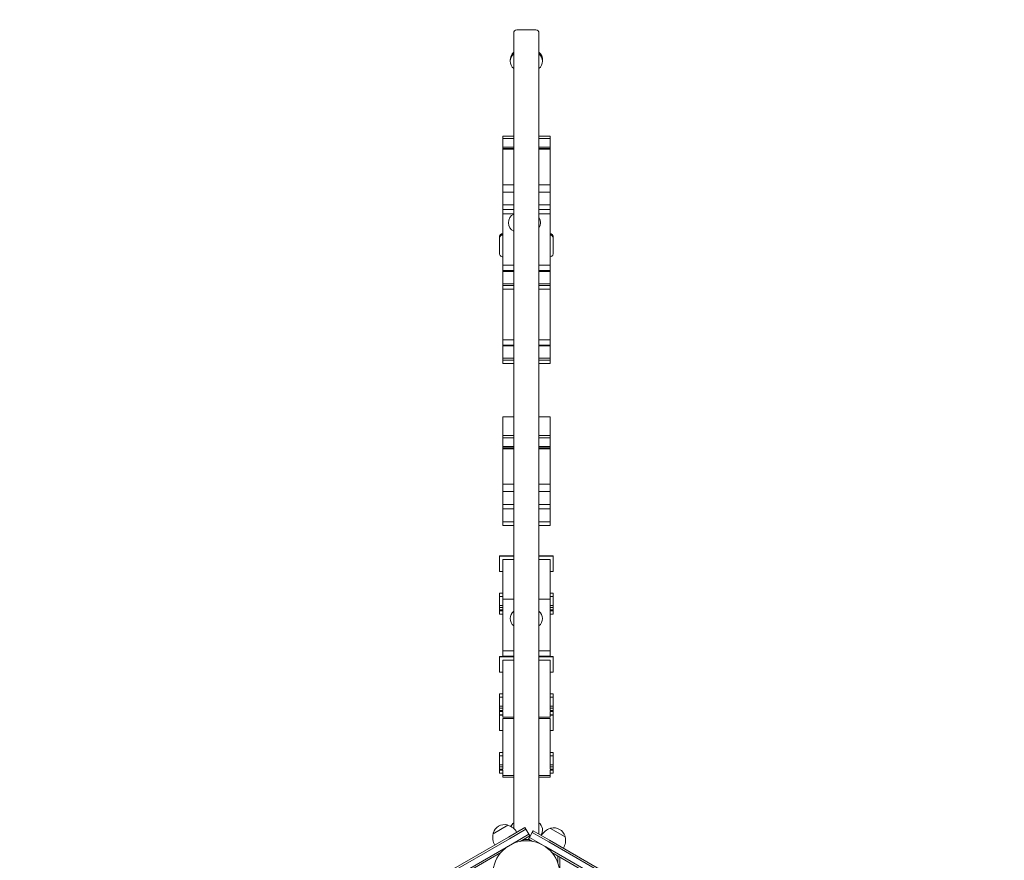
# Model space of a CAD drawing. Units: millimetres. Extents: x 175491 to 176800, y -9441 to -6915.
# Drawn here: x 176101 to 176257, y -7412 to -7279 of the extents above; entities that cross this region are included whole.
import ezdxf

# ---------------------------------------------------------------- set-up
doc = ezdxf.new("R2010")
doc.units = ezdxf.units.MM
doc.linetypes.add('ACAD_ISO03W100', pattern=[30, 12, -18])
doc.layers.add('Strefa funkcjonowania', color=7, linetype='ACAD_ISO03W100')
doc.styles.add('arialN', font='ARIALN.TTF')
doc.dimstyles.new('100 strzałki', dxfattribs={"dimtxt": 20, "dimasz": 22, "dimexe": 15, "dimexo": 15, "dimgap": 5, "dimtad": 1, "dimdec": 0, "dimtxsty": 'arialN', "dimcen": 0, "dimse1": 1, "dimse2": 1, "dimclrd": 5, "dimclre": 5, "dimclrt": 256, "dimadec": 0, "dimazin": 0, "dimtfac": 1, "dimtdec": 0, "dimtmove": 0, "dimatfit": 0, "dimfxl": 1, "dimarcsym": 0})

# ---------------------------------------------------------------- blocks, each defined once
blk = doc.blocks.new('*D5')
at = {"lineweight": -2, "transparency": 16777216}
blk.add_line((176796.4, -7924.86), (176796.4, -6936.84), dxfattribs=at)
at = {"transparency": 16777216}
for points in [[(176792.73, -6936.84), (176800.07, -6936.84), (176796.4, -6914.84)], [(176792.73, -7924.86), (176800.07, -7924.86), (176796.4, -7946.86)]]:
    blk.add_solid(points, dxfattribs=at)
at = {"layer": 'Defpoints', "color": 0, "transparency": 16777216}
for p in [(175635.33, -6914.84), (176796.4, -6914.84), (176186.2, -7946.86)]:
    blk.add_point(p, dxfattribs=at)
at = {"transparency": 16777216, "insert": (176781.19, -7449.91), "char_height": 20, "attachment_point": 5, "rotation": 90, "style": 'arialN'}
blk.add_mtext('1032', dxfattribs=at)
blk = doc.blocks.new('*D6')
at = {"lineweight": -2, "transparency": 16777216}
blk.add_line((176764.12, -7118.92), (176764.12, -7777.36), dxfattribs=at)
at = {"transparency": 16777216}
for points in [[(176760.45, -7118.92), (176767.78, -7118.92), (176764.12, -7096.92)], [(176760.45, -7777.36), (176767.78, -7777.36), (176764.12, -7799.36)]]:
    blk.add_solid(points, dxfattribs=at)
at = {"layer": 'Defpoints', "color": 0, "transparency": 16777216}
for p in [(175682.84, -7096.92), (176181.7, -7799.36), (176764.12, -7799.36)]:
    blk.add_point(p, dxfattribs=at)
at = {"transparency": 16777216, "insert": (176748.9, -7448.14), "char_height": 20, "attachment_point": 5, "rotation": 90, "style": 'arialN'}
blk.add_mtext('702', dxfattribs=at)
blk = doc.blocks.new('*D7')
at = {"lineweight": -2, "transparency": 16777216}
blk.add_line((175660.78, -7970.9), (176503.65, -7970.9), dxfattribs=at)
at = {"transparency": 16777216}
for points in [[(175660.78, -7967.23), (175660.78, -7974.57), (175638.78, -7970.9)], [(176503.65, -7967.23), (176503.65, -7974.57), (176525.65, -7970.9)]]:
    blk.add_solid(points, dxfattribs=at)
at = {"layer": 'Defpoints', "color": 0, "transparency": 16777216}
for p in [(175638.78, -7122.36), (176525.65, -7518.06), (176525.65, -7970.9)]:
    blk.add_point(p, dxfattribs=at)
at = {"transparency": 16777216, "insert": (176082.21, -7955.69), "char_height": 20, "attachment_point": 5, "style": 'arialN'}
blk.add_mtext('887', dxfattribs=at)
blk = doc.blocks.new('*D8')
at = {"lineweight": -2, "transparency": 16777216}
blk.add_line((176696.28, -7997.32), (175512.58, -7997.32), dxfattribs=at)
at = {"transparency": 16777216}
for points in [[(175512.58, -7993.66), (175512.58, -8000.99), (175490.58, -7997.32)], [(176696.28, -7993.66), (176696.28, -8000.99), (176718.28, -7997.32)]]:
    blk.add_solid(points, dxfattribs=at)
at = {"layer": 'Defpoints', "color": 0, "transparency": 16777216}
for p in [(175490.58, -7040.67), (176718.28, -7493.86), (175490.58, -7997.32)]:
    blk.add_point(p, dxfattribs=at)
at = {"transparency": 16777216, "insert": (176080.83, -7982.11), "char_height": 20, "attachment_point": 5, "style": 'arialN'}
blk.add_mtext('1228', dxfattribs=at)
blk = doc.blocks.new('A$C20061804')
at = {"lineweight": 0}
for p, q in [((2841.62, 153.16), (2844.62, 153.16)), ((2841.12, 59.96), (2841.12, 152.66)), ((2845.12, 59.96), (2845.12, 152.66)), ((2839.37, 135.96), (2839.37, 136.34)), ((2839.37, 136.34), (2841.12, 136.34)), ((2841.12, 135.96), (2839.37, 135.96)), ((2839.37, 134.59), (2839.37, 135.96)), ((2845.12, 136.34), (2846.87, 136.34)), ((2845.12, 135.96), (2846.87, 135.96)), ((2846.87, 135.96), (2846.87, 136.34)), ((2846.87, 134.59), (2846.87, 135.96)), ((2841.12, 134.59), (2839.37, 134.59)), ((2839.37, 134.59), (2839.37, 134.4)), ((2839.37, 134.26), (2839.37, 134.4)), ((2839.37, 134.4), (2841.12, 134.4)), ((2841.12, 134.26), (2839.37, 134.26)), ((2839.37, 133.41), (2839.37, 134.26)), ((2845.12, 134.59), (2846.87, 134.59)), ((2845.12, 134.4), (2846.87, 134.4)), ((2845.12, 134.26), (2846.87, 134.26)), ((2846.87, 134.59), (2846.87, 134.4)), ((2846.87, 134.26), (2846.87, 134.4)), ((2846.87, 133.41), (2846.87, 134.26)), ((2839.37, 133.41), (2839.37, 130.71)), ((2846.87, 133.41), (2846.87, 130.71)), ((2839.37, 130.71), (2839.37, 128.64)), ((2846.87, 130.71), (2846.87, 128.64)), ((2841.12, 128.64), (2839.37, 128.64)), ((2839.37, 127.48), (2839.37, 128.64)), ((2845.12, 128.64), (2846.87, 128.64)), ((2846.87, 127.48), (2846.87, 128.64)), ((2841.12, 127.48), (2839.37, 127.48)), ((2839.37, 125.45), (2839.37, 127.48)), ((2845.12, 127.48), (2846.87, 127.48)), ((2846.87, 125.45), (2846.87, 127.48)), ((2841.12, 125.45), (2839.37, 125.45)), ((2839.37, 124.73), (2839.37, 125.45)), ((2845.12, 125.45), (2846.87, 125.45)), ((2846.87, 124.73), (2846.87, 125.45)), ((2841.12, 124.73), (2839.37, 124.73)), ((2839.37, 124.73), (2839.37, 124.05)), ((2839.37, 124.05), (2839.37, 122.53)), ((2839.37, 124.05), (2841.12, 124.05)), ((2845.12, 124.73), (2846.87, 124.73)), ((2845.12, 124.05), (2846.87, 124.05)), ((2846.87, 124.73), (2846.87, 124.05)), ((2846.87, 124.05), (2846.87, 122.53)), ((2839.37, 122.53), (2839.37, 118.46)), ((2846.87, 122.53), (2846.87, 118.46)), ((2838.87, 120.43), (2838.87, 120.4)), ((2838.87, 120.19), (2838.87, 120.4)), ((2838.87, 120.19), (2838.87, 119.31)), ((2847.37, 120.43), (2847.37, 120.4)), ((2847.37, 120.19), (2847.37, 120.4)), ((2847.37, 120.19), (2847.37, 119.31)), ((2838.87, 119.31), (2838.87, 117.75)), ((2847.37, 119.31), (2847.37, 117.75)), ((2839.37, 118.46), (2839.37, 115.9)), ((2846.87, 118.46), (2846.87, 115.9)), ((2839.37, 115.19), (2839.37, 115.9)), ((2841.12, 115.9), (2839.37, 115.9)), ((2845.12, 115.9), (2846.87, 115.9)), ((2846.87, 115.19), (2846.87, 115.9)), ((2839.37, 115.05), (2839.37, 115.19)), ((2839.37, 115.05), (2839.37, 114.92)), ((2839.37, 115.05), (2841.12, 115.05)), ((2839.37, 114.92), (2839.37, 113.98)), ((2841.12, 114.92), (2839.37, 114.92)), ((2839.37, 113.98), (2839.37, 112.98)), ((2845.12, 115.05), (2846.87, 115.05)), ((2845.12, 114.92), (2846.87, 114.92)), ((2846.87, 115.05), (2846.87, 115.19)), ((2846.87, 115.05), (2846.87, 114.92)), ((2846.87, 114.92), (2846.87, 113.98)), ((2846.87, 113.98), (2846.87, 112.98)), ((2839.37, 112.67), (2839.37, 112.98)), ((2841.12, 112.98), (2839.37, 112.98)), ((2839.37, 112.67), (2839.37, 112.12)), ((2841.12, 112.67), (2839.37, 112.67)), ((2845.12, 112.98), (2846.87, 112.98)), ((2845.12, 112.67), (2846.87, 112.67)), ((2846.87, 112.67), (2846.87, 112.98)), ((2846.87, 112.67), (2846.87, 112.12)), ((2839.37, 112.12), (2839.37, 110.74)), ((2839.37, 112.12), (2841.12, 112.12)), ((2839.37, 110.74), (2839.37, 106.67)), ((2845.12, 112.12), (2846.87, 112.12)), ((2846.87, 112.12), (2846.87, 110.74)), ((2846.87, 110.74), (2846.87, 106.67)), ((2839.37, 106.67), (2839.37, 104.1)), ((2846.87, 106.67), (2846.87, 104.1)), ((2839.37, 103.4), (2839.37, 104.1)), ((2841.12, 104.1), (2839.37, 104.1)), ((2839.37, 103.25), (2839.37, 103.4)), ((2839.37, 103.25), (2839.37, 103.13)), ((2839.37, 103.25), (2841.12, 103.25)), ((2839.37, 103.13), (2839.37, 102.19)), ((2841.12, 103.13), (2839.37, 103.13)), ((2845.12, 104.1), (2846.87, 104.1)), ((2845.12, 103.25), (2846.87, 103.25)), ((2845.12, 103.13), (2846.87, 103.13)), ((2846.87, 103.4), (2846.87, 104.1)), ((2846.87, 103.25), (2846.87, 103.4)), ((2846.87, 103.25), (2846.87, 103.13)), ((2846.87, 103.13), (2846.87, 102.19)), ((2839.37, 102.19), (2839.37, 101.19)), ((2846.87, 102.19), (2846.87, 101.19)), ((2839.37, 100.87), (2839.37, 101.19)), ((2841.12, 101.19), (2839.37, 101.19)), ((2839.37, 100.87), (2839.37, 100.33)), ((2841.12, 100.87), (2839.37, 100.87)), ((2839.37, 100.33), (2841.12, 100.33)), ((2845.12, 101.19), (2846.87, 101.19)), ((2845.12, 100.87), (2846.87, 100.87)), ((2845.12, 100.33), (2846.87, 100.33)), ((2846.87, 100.87), (2846.87, 101.19)), ((2846.87, 100.87), (2846.87, 100.33)), ((2839.37, 91.89), (2839.37, 90.37)), ((2839.37, 91.89), (2841.12, 91.89)), ((2845.12, 91.89), (2846.87, 91.89)), ((2846.87, 91.89), (2846.87, 90.37)), ((2839.37, 90.37), (2839.37, 88.94)), ((2839.37, 88.55), (2839.37, 88.94)), ((2839.37, 88.94), (2841.12, 88.94)), ((2845.12, 88.94), (2846.87, 88.94)), ((2846.87, 90.37), (2846.87, 88.94)), ((2846.87, 88.55), (2846.87, 88.94)), ((2841.12, 88.55), (2839.37, 88.55)), ((2839.37, 87.18), (2839.37, 88.55)), ((2845.12, 88.55), (2846.87, 88.55)), ((2846.87, 87.18), (2846.87, 88.55)), ((2841.12, 87.18), (2839.37, 87.18)), ((2839.37, 87.18), (2839.37, 86.99)), ((2839.37, 86.85), (2839.37, 86.99)), ((2839.37, 86.99), (2841.12, 86.99)), ((2841.12, 86.85), (2839.37, 86.85)), ((2839.37, 86), (2839.37, 86.85)), ((2839.37, 86), (2839.37, 83.3)), ((2845.12, 87.18), (2846.87, 87.18)), ((2845.12, 86.99), (2846.87, 86.99)), ((2845.12, 86.85), (2846.87, 86.85)), ((2846.87, 87.18), (2846.87, 86.99)), ((2846.87, 86.85), (2846.87, 86.99)), ((2846.87, 86), (2846.87, 86.85)), ((2846.87, 86), (2846.87, 83.3)), ((2839.37, 83.3), (2839.37, 81.23)), ((2846.87, 83.3), (2846.87, 81.23)), ((2841.12, 81.23), (2839.37, 81.23)), ((2839.37, 80.07), (2839.37, 81.23)), ((2845.12, 81.23), (2846.87, 81.23)), ((2846.87, 80.07), (2846.87, 81.23)), ((2841.12, 80.07), (2839.37, 80.07)), ((2839.37, 78.04), (2839.37, 80.07)), ((2845.12, 80.07), (2846.87, 80.07)), ((2846.87, 78.04), (2846.87, 80.07)), ((2841.12, 78.04), (2839.37, 78.04)), ((2839.37, 77.32), (2839.37, 78.04)), ((2845.12, 78.04), (2846.87, 78.04)), ((2846.87, 77.32), (2846.87, 78.04)), ((2841.12, 77.32), (2839.37, 77.32)), ((2839.37, 77.32), (2839.37, 76.5)), ((2839.37, 76.5), (2839.37, 75.25)), ((2845.12, 77.32), (2846.87, 77.32)), ((2846.87, 77.32), (2846.87, 76.5)), ((2846.87, 76.5), (2846.87, 75.25)), ((2841.12, 75.25), (2839.37, 75.25)), ((2839.37, 74.69), (2839.37, 75.25)), ((2845.12, 75.25), (2846.87, 75.25)), ((2846.87, 74.69), (2846.87, 75.25)), ((2839.37, 74.69), (2841.12, 74.69)), ((2845.12, 74.69), (2846.87, 74.69)), ((2838.87, 69.88), (2838.87, 69.84)), ((2838.87, 69.88), (2841.12, 69.88)), ((2838.87, 69.84), (2838.87, 69.64)), ((2838.87, 69.84), (2841.12, 69.84)), ((2838.87, 69.64), (2838.87, 68.47)), ((2839.37, 69.32), (2841.12, 69.32)), ((2839.37, 69.32), (2839.37, 68.8)), ((2839.37, 68.8), (2839.37, 65.17)), ((2845.12, 69.88), (2847.37, 69.88)), ((2845.12, 69.84), (2847.37, 69.84)), ((2845.12, 69.32), (2846.87, 69.32)), ((2846.87, 69.32), (2846.87, 68.8)), ((2846.87, 68.8), (2846.87, 65.17)), ((2847.37, 69.88), (2847.37, 69.84)), ((2847.37, 69.84), (2847.37, 69.64)), ((2847.37, 69.64), (2847.37, 68.47)), ((2838.87, 68.17), (2838.87, 68.47)), ((2838.87, 68.17), (2838.87, 67.53)), ((2838.87, 67.53), (2838.87, 67.42)), ((2838.87, 67.42), (2839.37, 67.42)), ((2846.87, 67.42), (2847.37, 67.42)), ((2847.37, 68.17), (2847.37, 68.47)), ((2847.37, 68.17), (2847.37, 67.53)), ((2847.37, 67.53), (2847.37, 67.42)), ((2838.87, 63.96), (2838.87, 63.45)), ((2838.87, 63.96), (2839.37, 63.96)), ((2839.37, 65.17), (2839.37, 63)), ((2846.87, 65.17), (2846.87, 63)), ((2846.87, 63.96), (2847.37, 63.96)), ((2847.37, 63.96), (2847.37, 63.45)), ((2839.37, 63.45), (2838.87, 63.45)), ((2838.87, 62.01), (2838.87, 63.45)), ((2839.37, 63), (2839.37, 61.48)), ((2839.37, 63), (2841.12, 63)), ((2845.12, 63), (2846.87, 63)), ((2846.87, 63.45), (2847.37, 63.45)), ((2846.87, 63), (2846.87, 61.48)), ((2847.37, 62.01), (2847.37, 63.45)), ((2839.37, 62.01), (2838.87, 62.01)), ((2838.87, 61.69), (2838.87, 62.01)), ((2838.87, 61.69), (2838.87, 61.32)), ((2838.87, 61.69), (2839.37, 61.69)), ((2839.37, 61.32), (2838.87, 61.32)), ((2838.87, 61.32), (2838.87, 61.17)), ((2839.37, 61.17), (2838.87, 61.17)), ((2838.87, 61.17), (2838.87, 60.67)), ((2839.37, 61.48), (2839.37, 57.42)), ((2846.87, 62.01), (2847.37, 62.01)), ((2846.87, 61.69), (2847.37, 61.69)), ((2846.87, 61.48), (2846.87, 57.42)), ((2846.87, 61.32), (2847.37, 61.32)), ((2846.87, 61.17), (2847.37, 61.17)), ((2847.37, 61.69), (2847.37, 62.01)), ((2847.37, 61.69), (2847.37, 61.32)), ((2847.37, 61.32), (2847.37, 61.17)), ((2847.37, 61.17), (2847.37, 60.67)), ((2838.87, 60.67), (2839.37, 60.67)), ((2841.12, 59.96), (2841.12, 59.96)), ((2841.12, 59.96), (2841.12, 26.71)), ((2841.12, 59.96), (2841.12, 59.96)), ((2845.12, 59.96), (2845.12, 59.96)), ((2845.12, 59.96), (2845.12, 25.81)), ((2845.12, 59.96), (2845.12, 59.96)), ((2846.87, 60.67), (2847.37, 60.67)), ((2839.37, 57.42), (2839.37, 54.85)), ((2846.87, 57.42), (2846.87, 54.85)), ((2839.37, 54.15), (2839.37, 54.85)), ((2841.12, 54.85), (2839.37, 54.85)), ((2845.12, 54.85), (2846.87, 54.85)), ((2846.87, 54.15), (2846.87, 54.85)), ((2838.87, 53.93), (2838.87, 53.89)), ((2838.87, 53.93), (2841.12, 53.93)), ((2838.87, 53.89), (2838.87, 53.69)), ((2838.87, 53.89), (2841.12, 53.89)), ((2838.87, 53.69), (2838.87, 52.52)), ((2839.37, 54), (2839.37, 54.15)), ((2839.37, 54), (2839.37, 53.93)), ((2839.37, 54), (2841.12, 54)), ((2839.37, 53.37), (2841.12, 53.37)), ((2839.37, 53.37), (2839.37, 52.85)), ((2845.12, 54), (2846.87, 54)), ((2845.12, 53.93), (2847.37, 53.93)), ((2845.12, 53.89), (2847.37, 53.89)), ((2845.12, 53.37), (2846.87, 53.37)), ((2846.87, 54), (2846.87, 54.15)), ((2846.87, 54), (2846.87, 53.93)), ((2846.87, 53.37), (2846.87, 52.85)), ((2847.37, 53.93), (2847.37, 53.89)), ((2847.37, 53.89), (2847.37, 53.69)), ((2847.37, 53.69), (2847.37, 52.52)), ((2838.87, 52.23), (2838.87, 52.52)), ((2838.87, 52.23), (2838.87, 51.58)), ((2838.87, 51.58), (2838.87, 51.47)), ((2838.87, 51.47), (2839.37, 51.47)), ((2839.37, 52.85), (2839.37, 49.22)), ((2846.87, 52.85), (2846.87, 49.22)), ((2846.87, 51.47), (2847.37, 51.47)), ((2847.37, 52.23), (2847.37, 52.52)), ((2847.37, 52.23), (2847.37, 51.58)), ((2847.37, 51.58), (2847.37, 51.47)), ((2839.37, 49.22), (2839.37, 46.84)), ((2846.87, 49.22), (2846.87, 46.84)), ((2838.87, 48.01), (2838.87, 47.5)), ((2838.87, 48.01), (2839.37, 48.01)), ((2839.37, 47.5), (2838.87, 47.5)), ((2838.87, 46.06), (2838.87, 47.5)), ((2839.37, 46.84), (2839.37, 45.37)), ((2846.87, 48.01), (2847.37, 48.01)), ((2846.87, 47.5), (2847.37, 47.5)), ((2846.87, 46.84), (2846.87, 45.37)), ((2847.37, 48.01), (2847.37, 47.5)), ((2847.37, 46.06), (2847.37, 47.5)), ((2839.37, 46.06), (2838.87, 46.06)), ((2838.87, 45.75), (2838.87, 46.06)), ((2838.87, 45.75), (2838.87, 45.37)), ((2838.87, 45.75), (2839.37, 45.75)), ((2839.37, 45.37), (2838.87, 45.37)), ((2838.87, 45.37), (2838.87, 45.22)), ((2839.37, 45.22), (2838.87, 45.22)), ((2838.87, 45.22), (2838.87, 44.72)), ((2839.37, 45.22), (2839.37, 44.39)), ((2846.87, 46.06), (2847.37, 46.06)), ((2846.87, 45.75), (2847.37, 45.75)), ((2846.87, 45.37), (2847.37, 45.37)), ((2846.87, 45.22), (2846.87, 44.39)), ((2846.87, 45.22), (2847.37, 45.22)), ((2847.37, 45.75), (2847.37, 46.06)), ((2847.37, 45.75), (2847.37, 45.37)), ((2847.37, 45.37), (2847.37, 45.22)), ((2847.37, 45.22), (2847.37, 44.72)), ((2838.87, 44.72), (2839.37, 44.72)), ((2838.87, 44.68), (2838.87, 44.64)), ((2838.87, 44.68), (2839.37, 44.68)), ((2838.87, 44.64), (2838.87, 44.43)), ((2838.87, 44.64), (2839.37, 44.64)), ((2838.87, 44.43), (2838.87, 43.27)), ((2839.37, 44.39), (2839.37, 44.34)), ((2839.37, 44.34), (2841.12, 44.34)), ((2839.37, 44.11), (2841.12, 44.11)), ((2839.37, 44.11), (2839.37, 43.6)), ((2845.12, 44.34), (2846.87, 44.34)), ((2845.12, 44.11), (2846.87, 44.11)), ((2846.87, 44.72), (2847.37, 44.72)), ((2846.87, 44.68), (2847.37, 44.68)), ((2846.87, 44.64), (2847.37, 44.64)), ((2846.87, 44.39), (2846.87, 44.34)), ((2846.87, 44.11), (2846.87, 43.6)), ((2847.37, 44.68), (2847.37, 44.64)), ((2847.37, 44.64), (2847.37, 44.43)), ((2847.37, 44.43), (2847.37, 43.27)), ((2838.87, 42.97), (2838.87, 43.27)), ((2838.87, 42.97), (2838.87, 42.33)), ((2838.87, 42.33), (2838.87, 42.22)), ((2838.87, 42.22), (2839.37, 42.22)), ((2839.37, 43.6), (2839.37, 39.97)), ((2846.87, 43.6), (2846.87, 39.97)), ((2846.87, 42.22), (2847.37, 42.22)), ((2847.37, 42.97), (2847.37, 43.27)), ((2847.37, 42.97), (2847.37, 42.33)), ((2847.37, 42.33), (2847.37, 42.22)), ((2839.37, 39.97), (2839.37, 37.58)), ((2846.87, 39.97), (2846.87, 37.58)), ((2838.87, 38.76), (2838.87, 38.24)), ((2838.87, 38.76), (2839.37, 38.76)), ((2839.37, 38.24), (2838.87, 38.24)), ((2838.87, 36.81), (2838.87, 38.24)), ((2839.37, 37.58), (2839.37, 36.12)), ((2846.87, 38.76), (2847.37, 38.76)), ((2846.87, 38.24), (2847.37, 38.24)), ((2846.87, 37.58), (2846.87, 36.12)), ((2847.37, 38.76), (2847.37, 38.24)), ((2847.37, 36.81), (2847.37, 38.24)), ((2839.37, 36.81), (2838.87, 36.81)), ((2838.87, 36.49), (2838.87, 36.81)), ((2838.87, 36.49), (2838.87, 36.12)), ((2838.87, 36.49), (2839.37, 36.49)), ((2839.37, 36.12), (2838.87, 36.12)), ((2838.87, 36.12), (2838.87, 35.97)), ((2839.37, 35.97), (2838.87, 35.97)), ((2838.87, 35.97), (2838.87, 35.47)), ((2839.37, 35.97), (2839.37, 35.14)), ((2846.87, 36.81), (2847.37, 36.81)), ((2846.87, 36.49), (2847.37, 36.49)), ((2846.87, 36.12), (2847.37, 36.12)), ((2846.87, 35.97), (2846.87, 35.14)), ((2846.87, 35.97), (2847.37, 35.97)), ((2847.37, 36.49), (2847.37, 36.81)), ((2847.37, 36.49), (2847.37, 36.12)), ((2847.37, 36.12), (2847.37, 35.97)), ((2847.37, 35.97), (2847.37, 35.47)), ((2838.87, 35.47), (2839.37, 35.47)), ((2839.37, 35.14), (2839.37, 35.09)), ((2839.37, 35.09), (2841.12, 35.09)), ((2839.37, 34.85), (2839.37, 35.09)), ((2839.37, 34.85), (2841.12, 34.85)), ((2845.12, 35.09), (2846.87, 35.09)), ((2845.12, 34.85), (2846.87, 34.85)), ((2846.87, 35.47), (2847.37, 35.47)), ((2846.87, 35.14), (2846.87, 35.09)), ((2846.87, 34.85), (2846.87, 35.09)), ((2837.85, 25.88), (2840.19, 27.23)), ((2842.9, 26.84), (2840.31, 25.34)), ((2840.46, 25.08), (2843.05, 26.58)), ((2840.46, 25.08), (2843.05, 26.58)), ((2843.05, 26.58), (2842.9, 26.84)), ((2843.5, 25.8), (2843.05, 26.58)), ((2846.92, 26.73), (2849.26, 25.38)), ((2829.48, 19.09), (2840.31, 25.34)), ((2840.46, 25.08), (2829.63, 18.83)), ((2840.46, 25.08), (2829.63, 18.83)), ((2840.91, 24.3), (2843.5, 25.8)), ((2840.91, 24.3), (2843.5, 25.8)), ((2842.15, 24.67), (2843.65, 25.54)), ((2842.65, 24.96), (2843.6, 24.96)), ((2843.46, 25.04), (2843.61, 25.3)), ((2843.46, 25.04), (2844.1, 24.67)), ((2843.65, 25.54), (2843.5, 25.8)), ((2843.61, 25.3), (2844.06, 26.08)), ((2843.61, 25.3), (2846.21, 23.8)), ((2843.61, 25.3), (2846.21, 23.8)), ((2844.06, 26.08), (2844.21, 26.34)), ((2844.06, 26.08), (2846.66, 24.58)), ((2844.06, 26.08), (2846.66, 24.58)), ((2846.81, 24.84), (2844.21, 26.34)), ((2840.91, 24.3), (2830.08, 18.05)), ((2840.91, 24.3), (2830.08, 18.05)), ((2857.03, 17.55), (2846.21, 23.8)), ((2857.03, 17.55), (2846.21, 23.8)), ((2857.48, 18.33), (2846.66, 24.58)), ((2857.48, 18.33), (2846.66, 24.58)), ((2846.81, 24.84), (2857.63, 18.59)), ((2839.1, 22.91), (2830.23, 17.79)), ((2856.88, 17.29), (2847.15, 22.91)), ((2848.12, 22.34), (2848.12, 21.22)), ((2848.42, 19.96), (2848.42, 22.17)), ((2848.42, 19.96), (2848.42, 22.17))]:
    blk.add_line(p, q, dxfattribs=at)
blk.add_circle((2843.12, 19.46), 5.3, dxfattribs=at)
for centre, radius, start, end in [((2841.62, 152.66), 0.5, 90, 180), ((2844.62, 152.66), 0.5, 0, 90), ((2842.07, 148.46), 1.5, 129.2812, 184.7036), ((2842.07, 148.21), 1.5, 129.2812, 230.7188), ((2844.17, 148.46), 1.5, 355.2964, 50.6882), ((2844.17, 148.21), 1.5, 309.3118, 50.6882), ((2841.77, 122.64), 1.5, 115.6662, 244.3338), ((2843.87, 122.64), 1.5, 326.4641, 33.5359), ((2839.37, 120.43), 0.5, 90, 180), ((2839.37, 120.19), 0.5, 90, 180), ((2846.87, 120.43), 0.5, 360, 90), ((2846.87, 120.19), 0.5, 360, 90), ((2842.07, 59.96), 1.5, 129.2812, 230.7188), ((2844.17, 59.96), 1.5, 309.3118, 50.6882), ((2839.65, 25.47), 1.85, 75.6975, 164.3025), ((2840.06, 27.06), 0.2, 54.0344, 75.6975), ((2839.46, 24.85), 2.49, 30, 73.0205), ((2842.07, 26.46), 1.5, 129.2812, 157.8848), ((2844.17, 26.46), 1.5, 326.607, 50.6882), ((2847.65, 24.35), 2.49, 106.9795, 150), ((2847.05, 26.56), 0.2, 104.3025, 125.9656), ((2847.46, 24.97), 1.85, 15.6975, 104.3025), ((2840.28, 25.32), 2.49, 166.9795, 210), ((2838.07, 25.91), 0.2, 164.3025, 185.9656), ((2846.83, 24.82), 2.49, 330, 13.0205), ((2849.04, 25.41), 0.2, 354.0344, 15.6975)]:
    blk.add_arc(centre, radius, start, end, dxfattribs=at)
for points, knots in [([(2838.87, 120.4), (2838.87, 120.4), (2838.87, 120.4), (2838.87, 120.43), (2838.88, 120.46), (2838.89, 120.52), (2838.9, 120.55), (2838.94, 120.63), (2838.98, 120.68), (2839.07, 120.76), (2839.13, 120.79), (2839.24, 120.83), (2839.31, 120.84), (2839.37, 120.84)], [-0.0013773, -0.0013773, -0.0013773, -0.0013773, 0, 0, 0.1045209, 0.1045209, 0.2088356, 0.2088356, 0.4056911, 0.4056911, 0.5997791, 0.5997791, 0.7926274, 0.7926274, 0.7926274, 0.7926274]), ([(2847.37, 120.4), (2847.37, 120.4), (2847.37, 120.4), (2847.37, 120.43), (2847.37, 120.46), (2847.35, 120.52), (2847.34, 120.55), (2847.3, 120.63), (2847.27, 120.68), (2847.17, 120.76), (2847.12, 120.79), (2847, 120.83), (2846.94, 120.84), (2846.87, 120.84)], [-0.0013773, -0.0013773, -0.0013773, -0.0013773, 0, 0, 0.1045209, 0.1045209, 0.2088356, 0.2088356, 0.4056911, 0.4056911, 0.5997791, 0.5997791, 0.7926274, 0.7926274, 0.7926274, 0.7926274]), ([(2838.87, 117.75), (2838.87, 117.75), (2838.87, 117.75), (2838.87, 117.68), (2838.89, 117.61), (2838.94, 117.49), (2838.98, 117.44), (2839.07, 117.34), (2839.12, 117.31), (2839.24, 117.26), (2839.31, 117.25), (2839.37, 117.25)], [-0.0020184, -0.0020184, -0.0020184, -0.0020184, 0, 0, 0.2005025, 0.2005025, 0.3959381, 0.3959381, 0.5911874, 0.5911874, 0.786353, 0.786353, 0.786353, 0.786353]), ([(2847.37, 117.75), (2847.37, 117.75), (2847.37, 117.75), (2847.37, 117.68), (2847.36, 117.61), (2847.31, 117.49), (2847.27, 117.44), (2847.18, 117.34), (2847.12, 117.31), (2847, 117.26), (2846.94, 117.25), (2846.87, 117.25)], [-0.0020184, -0.0020184, -0.0020184, -0.0020184, 0, 0, 0.2005025, 0.2005025, 0.3959381, 0.3959381, 0.5911874, 0.5911874, 0.786353, 0.786353, 0.786353, 0.786353])]:
    blk.add_open_spline(points, degree=3, knots=knots, dxfattribs=at)

msp = doc.modelspace()

# ---------------------------------------------------------------- linework, layer by layer
at = {"layer": 'Strefa funkcjonowania', "lineweight": 0}
msp.add_lwpolyline([(176400.45, -7367.96), (176400.45, -7280.16, 0.414214), (176185.45, -7065.16), (176177.95, -7065.16, 0.353123), (175967.81, -7234.71, 0.018343)], format="xyb", dxfattribs=at)

# ---------------------------------------------------------------- block references
msp.add_blockref('A$C20061804', (173338.58, -7433.31))

# ---------------------------------------------------------------- dimensions: what is measured, and where the dimension line sits
for base, p1, p2, picture, middle in [((176796.4, -6914.84), (176186.2, -7946.86), (175635.33, -6914.84), '*D5', (176796.4, -7449.91)), ((176764.12, -7799.36), (175682.84, -7096.92), (176181.7, -7799.36), '*D6', (176764.12, -7448.14))]:
    dim = msp.add_linear_dim(base=base, p1=p1, p2=p2, angle=90, dimstyle='100 strzałki', override={"dimclrd": 256})
    dim.commit()
    dim.dimension.update_dxf_attribs({"geometry": picture, "text_midpoint": middle, "dimtype": 160})
dim = msp.add_linear_dim(base=(175490.58, -7997.32), p1=(176718.28, -7493.86), p2=(175490.58, -7040.67), dimstyle='100 strzałki', override={"dimclrd": 256})
dim.commit()
dim.dimension.update_dxf_attribs({"geometry": '*D8', "text_midpoint": (176080.83, -7997.32), "dimtype": 160})
dim = msp.add_linear_dim(base=(176525.65, -7970.9), p1=(175638.78, -7122.36), p2=(176525.65, -7518.06), dimstyle='100 strzałki', override={"dimclrd": 256})
dim.commit()
dim.dimension.update_dxf_attribs({"geometry": '*D7', "text_midpoint": (176082.21, -7955.69)})

doc.saveas('drawing.dxf')
